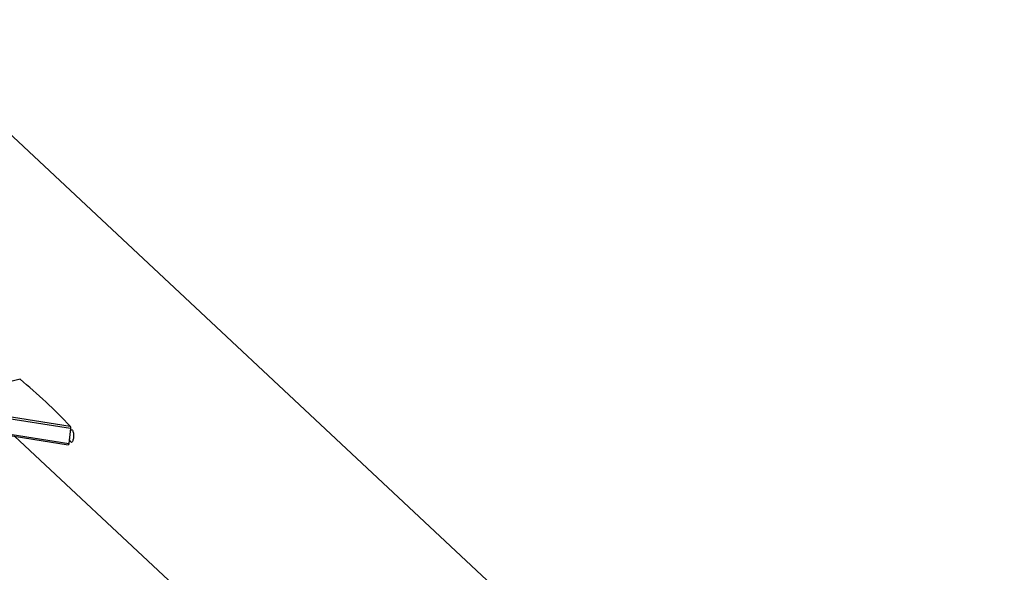
# Model space of a CAD drawing. Units: millimetres. Extents: x -24 to 633, y -24 to 413.
# Drawn here: x 460 to 476, y 167 to 176 of the extents above; entities that cross this region are included whole.
import ezdxf

# ---------------------------------------------------------------- set-up
doc = ezdxf.new("R2010")
doc.units = ezdxf.units.MM
doc.layers.add('CONTOUR', color=7, linetype='Continuous')

msp = doc.modelspace()

# ---------------------------------------------------------------- linework, layer by layer
at = {"layer": 'CONTOUR'}
for p, q in [((475.996, 159.165), (458.046, 175.96)), ((460.174, 170.177), (459.877, 170.105)), ((460.985, 169.384), (459.817, 169.567)), ((459.826, 169.605), (460.978, 169.425)), ((460.985, 169.384), (460.959, 169.147)), ((459.79, 169.33), (460.959, 169.147)), ((459.791, 169.307), (460.948, 169.126)), ((460.086, 169.261), (462.641, 166.87))]:
    msp.add_line(p, q, dxfattribs=at)
msp.add_arc((454.259, 163.049), 9.263, 43.494, 50.3105, dxfattribs=at)
for points, knots in [([(460.168, 170.179), (460.169, 170.179), (460.171, 170.18), (460.173, 170.178), (460.174, 170.177)], [0, 0, 0, 0, 0.2624039, 1, 1, 1, 1]), ([(460.982, 169.354), (460.985, 169.358), (460.991, 169.367), (461.003, 169.368), (461.015, 169.359), (461.025, 169.34), (461.031, 169.312), (461.034, 169.279), (461.033, 169.244), (461.028, 169.212), (461.021, 169.185), (461.012, 169.168), (461.001, 169.162), (460.989, 169.167), (460.978, 169.184), (460.97, 169.203), (460.968, 169.218), (460.967, 169.222)], [0, 0, 0, 0, 0.052153, 0.123057, 0.193879, 0.264617, 0.335398, 0.406284, 0.477172, 0.547957, 0.618694, 0.689513, 0.760416, 0.831274, 0.902028, 0.972782, 1, 1, 1, 1]), ([(460.978, 169.425), (460.98, 169.423), (460.982, 169.419), (460.985, 169.41), (460.986, 169.398), (460.986, 169.389), (460.985, 169.385), (460.985, 169.384)], [0, 0, 0, 0, 0.251206, 0.502975, 0.736686, 0.941956, 1, 1, 1, 1]), ([(460.959, 169.147), (460.958, 169.144), (460.957, 169.138), (460.955, 169.131), (460.952, 169.127), (460.95, 169.125), (460.949, 169.126), (460.948, 169.126)], [0, 0, 0, 0, 0.231453, 0.462509, 0.704059, 0.97167, 1, 1, 1, 1])]:
    msp.add_open_spline(points, degree=3, knots=knots, dxfattribs=at)

doc.saveas('drawing.dxf')
